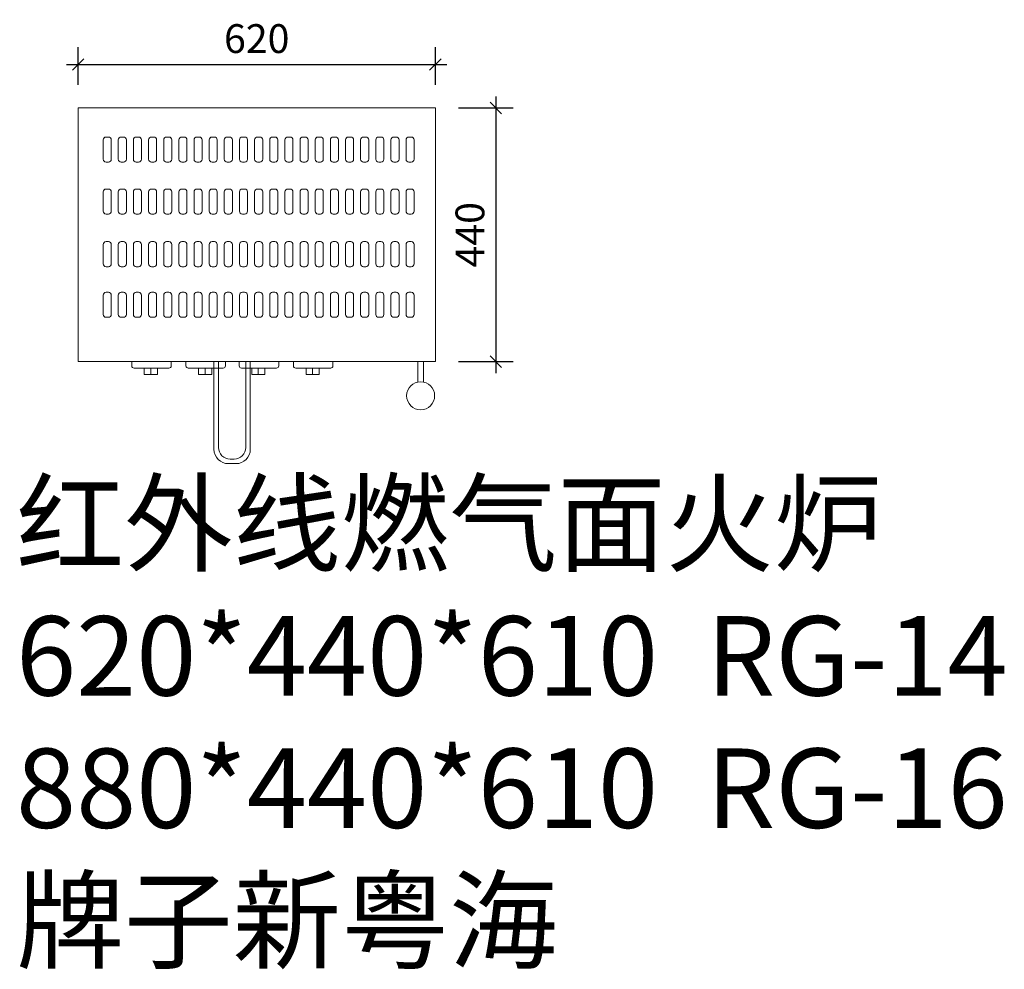
# Model space of a CAD drawing. Units: millimetres. Extents: x 3417 to 5125, y -453 to 1194.
import ezdxf

# ---------------------------------------------------------------- set-up
doc = ezdxf.new("R2010")
doc.units = ezdxf.units.MM
doc.layers.add('厨房设备', color=3, linetype='Continuous', lineweight=9)
doc.styles.add('HH3', font='txt', dxfattribs={"width": 0.8})
doc.styles.get("Standard").update_dxf_attribs({"font": 'arial.ttf'})
doc.dimstyles.new('100', dxfattribs={"dimscale": 10, "dimtxt": 5, "dimasz": 2, "dimexe": 3, "dimexo": 4, "dimgap": 2, "dimtad": 1, "dimdec": 0, "dimzin": 1, "dimdsep": 46, "dimtxsty": 'HH3', "dimblk": 'OBLIQUE', "dimcen": 5, "dimdle": 2, "dimclrd": 3, "dimclre": 3, "dimadec": 0, "dimazin": 0, "dimtfac": 1, "dimtdec": 0, "dimtix": 1, "dimtmove": 1, "dimatfit": 3, "dimldrblk": 'DOTSMALL', "dimfxl": 1, "dimtolj": 1, "dimarcsym": 0})

# ---------------------------------------------------------------- blocks, each defined once
blk = doc.blocks.new('_Oblique')
at = {"color": 0, "linetype": 'ByBlock', "lineweight": -2}
blk.add_line((-0.5, -0.5), (0.5, 0.5), dxfattribs=at)
blk = doc.blocks.new('*D716')
at = {"layer": 'Defpoints', "color": 0, "transparency": 16777216}
for p in [(4138.1, 1116.5), (3518.1, 1041.1), (4138.1, 1041.1)]:
    blk.add_point(p, dxfattribs=at)
at = {"layer": '厨房设备', "color": 3, "lineweight": -2, "transparency": 16777216}
for p, q in [((3518.1, 1081.1), (3518.1, 1146.5)), ((4138.1, 1081.1), (4138.1, 1146.5)), ((3498.1, 1116.5), (4158.1, 1116.5))]:
    blk.add_line(p, q, dxfattribs=at)
at = {"layer": '厨房设备', "color": 3, "lineweight": -2, "transparency": 16777216, "xscale": 20, "yscale": 20, "zscale": 20, "rotation": 180}
blk.add_blockref('_Oblique', (3518.1, 1116.5), dxfattribs=at)
at = {"layer": '厨房设备', "color": 3, "lineweight": -2, "transparency": 16777216, "xscale": 20, "yscale": 20, "zscale": 20}
blk.add_blockref('_Oblique', (4138.1, 1116.5), dxfattribs=at)
at = {"layer": '厨房设备', "color": 0, "lineweight": 15, "transparency": 16777216, "insert": (3828.1, 1161.5), "char_height": 50, "attachment_point": 5, "style": 'HH3'}
blk.add_mtext('\\A1;620', dxfattribs=at)
blk = doc.blocks.new('_DotSmall')
at = {"color": 0, "linetype": 'ByBlock', "lineweight": 15, "const_width": 0.5}
blk.add_lwpolyline([(-0.0625, 0, 1), (0.0625, 0, 1)], format="xyb", close=True, dxfattribs=at)
blk = doc.blocks.new('*D717')
at = {"layer": 'Defpoints', "color": 0, "transparency": 16777216}
for p in [(4138.1, 1041.1), (4138.1, 601.1), (4243, 601.1)]:
    blk.add_point(p, dxfattribs=at)
at = {"layer": '厨房设备', "color": 3, "lineweight": -2, "transparency": 16777216}
for p, q in [((4243, 1061.1), (4243, 581.1)), ((4178.1, 1041.1), (4273, 1041.1)), ((4178.1, 601.1), (4273, 601.1))]:
    blk.add_line(p, q, dxfattribs=at)
at = {"layer": '厨房设备', "color": 3, "lineweight": -2, "transparency": 16777216, "xscale": 20, "yscale": 20, "zscale": 20}
for p, rotation in [((4243, 1041.1), 90), ((4243, 601.1), 270)]:
    blk.add_blockref('_Oblique', p, dxfattribs=dict(at, rotation=rotation))
at = {"layer": '厨房设备', "color": 0, "lineweight": 15, "transparency": 16777216, "insert": (4198, 821.1), "char_height": 50, "attachment_point": 5, "rotation": 90, "style": 'HH3'}
blk.add_mtext('\\A1;440', dxfattribs=at)
blk = doc.blocks.new('jn')
at = {"layer": '厨房设备', "color": 7, "ltscale": 10}
for p, q in [((-50.6, -9.2, 0), (-50.6, 0, 0)), ((5.2, -14.2, 0), (-45.6, -14.2, 0)), ((-23.4, -14.2, 0), (-23.4, -27.3, 0)), ((-9.1, -28.3, 0), (-9.1, -14.2, 0)), ((5.2, -14.2, 0), (5.2, -27.3, 0)), ((30.1, -14.2, 0), (5.2, -14.2, 0)), ((35.1, 0, 0), (35.1, -9.2, 0)), ((4.2, -28.3, 0), (-22.4, -28.3, 0))]:
    blk.add_line(p, q, dxfattribs=at)
for centre, radius, start, end in [((-45.6, -9.2, 0), 5, 180, 270), ((30.1, -9.2, 0), 5, 270, 0), ((-22.4, -27.3, 0), 1, 180, 270), ((4.2, -27.3, 0), 1, 270, 0)]:
    blk.add_arc(centre, radius, start, end, dxfattribs=at)

msp = doc.modelspace()

# ---------------------------------------------------------------- linework, layer by layer
at = {"layer": '厨房设备', "color": 3, "elevation": 0}
msp.add_lwpolyline([(3518.1, 601.1), (4138.1, 601.1), (4138.1, 1041.1), (3518.1, 1041.1)], close=True, dxfattribs=at)
at = {"layer": '厨房设备', "color": 8, "ltscale": 10, "elevation": 0}
for points in [[(3566.6, 990.6), (3570.6, 990.6, -0.414214), (3575.6, 985.6), (3575.6, 952.1, -0.414214), (3570.6, 947.1), (3566.6, 947.1, -0.414214), (3561.6, 952.1), (3561.6, 985.6, -0.414214)], [(3592.8, 990.6), (3596.8, 990.6, -0.414214), (3601.8, 985.6), (3601.8, 952.1, -0.414214), (3596.8, 947.1), (3592.8, 947.1, -0.414214), (3587.8, 952.1), (3587.8, 985.6, -0.414214)], [(3619.1, 990.6), (3623.1, 990.6, -0.414214), (3628.1, 985.6), (3628.1, 952.1, -0.414214), (3623.1, 947.1), (3619.1, 947.1, -0.414214), (3614.1, 952.1), (3614.1, 985.6, -0.414214)], [(3645.4, 990.6), (3649.4, 990.6, -0.414214), (3654.4, 985.6), (3654.4, 952.1, -0.414214), (3649.4, 947.1), (3645.4, 947.1, -0.414214), (3640.4, 952.1), (3640.4, 985.6, -0.414214)], [(3671.7, 990.6), (3675.7, 990.6, -0.414214), (3680.7, 985.6), (3680.7, 952.1, -0.414214), (3675.7, 947.1), (3671.7, 947.1, -0.414214), (3666.7, 952.1), (3666.7, 985.6, -0.414214)], [(3698, 990.6), (3702, 990.6, -0.414214), (3707, 985.6), (3707, 952.1, -0.414214), (3702, 947.1), (3698, 947.1, -0.414214), (3693, 952.1), (3693, 985.6, -0.414214)], [(3724.3, 990.6), (3728.3, 990.6, -0.414214), (3733.3, 985.6), (3733.3, 952.1, -0.414214), (3728.3, 947.1), (3724.3, 947.1, -0.414214), (3719.3, 952.1), (3719.3, 985.6, -0.414214)], [(3750.6, 990.6), (3754.5, 990.6, -0.414214), (3759.5, 985.6), (3759.5, 952.1, -0.414214), (3754.5, 947.1), (3750.6, 947.1, -0.414214), (3745.6, 952.1), (3745.6, 985.6, -0.414214)], [(3776.8, 990.6), (3780.8, 990.6, -0.414214), (3785.8, 985.6), (3785.8, 952.1, -0.414214), (3780.8, 947.1), (3776.8, 947.1, -0.414214), (3771.8, 952.1), (3771.8, 985.6, -0.414214)], [(3803.1, 990.6), (3807.1, 990.6, -0.414214), (3812.1, 985.6), (3812.1, 952.1, -0.414214), (3807.1, 947.1), (3803.1, 947.1, -0.414214), (3798.1, 952.1), (3798.1, 985.6, -0.414214)], [(3829.4, 990.6), (3833.4, 990.6, -0.414214), (3838.4, 985.6), (3838.4, 952.1, -0.414214), (3833.4, 947.1), (3829.4, 947.1, -0.414214), (3824.4, 952.1), (3824.4, 985.6, -0.414214)], [(3855.7, 990.6), (3859.7, 990.6, -0.414214), (3864.7, 985.6), (3864.7, 952.1, -0.414214), (3859.7, 947.1), (3855.7, 947.1, -0.414214), (3850.7, 952.1), (3850.7, 985.6, -0.414214)], [(3882, 990.6), (3886, 990.6, -0.414214), (3891, 985.6), (3891, 952.1, -0.414214), (3886, 947.1), (3882, 947.1, -0.414214), (3877, 952.1), (3877, 985.6, -0.414214)], [(3908.3, 990.6), (3912.2, 990.6, -0.414214), (3917.2, 985.6), (3917.2, 952.1, -0.414214), (3912.2, 947.1), (3908.3, 947.1, -0.414214), (3903.3, 952.1), (3903.3, 985.6, -0.414214)], [(3934.5, 990.6), (3938.5, 990.6, -0.414214), (3943.5, 985.6), (3943.5, 952.1, -0.414214), (3938.5, 947.1), (3934.5, 947.1, -0.414214), (3929.5, 952.1), (3929.5, 985.6, -0.414214)], [(3960.8, 990.6), (3964.8, 990.6, -0.414214), (3969.8, 985.6), (3969.8, 952.1, -0.414214), (3964.8, 947.1), (3960.8, 947.1, -0.414214), (3955.8, 952.1), (3955.8, 985.6, -0.414214)], [(3987.1, 990.6), (3991.1, 990.6, -0.414214), (3996.1, 985.6), (3996.1, 952.1, -0.414214), (3991.1, 947.1), (3987.1, 947.1, -0.414214), (3982.1, 952.1), (3982.1, 985.6, -0.414214)], [(4013.4, 990.6), (4017.4, 990.6, -0.414214), (4022.4, 985.6), (4022.4, 952.1, -0.414214), (4017.4, 947.1), (4013.4, 947.1, -0.414214), (4008.4, 952.1), (4008.4, 985.6, -0.414214)], [(4039.7, 990.6), (4043.7, 990.6, -0.414214), (4048.7, 985.6), (4048.7, 952.1, -0.414214), (4043.7, 947.1), (4039.7, 947.1, -0.414214), (4034.7, 952.1), (4034.7, 985.6, -0.414214)], [(4066, 990.6), (4070, 990.6, -0.414214), (4075, 985.6), (4075, 952.1, -0.414214), (4070, 947.1), (4066, 947.1, -0.414214), (4061, 952.1), (4061, 985.6, -0.414214)], [(4092.2, 990.6), (4096.2, 990.6, -0.414214), (4101.2, 985.6), (4101.2, 952.1, -0.414214), (4096.2, 947.1), (4092.2, 947.1, -0.414214), (4087.2, 952.1), (4087.2, 985.6, -0.414214)], [(3566.6, 900.5), (3570.6, 900.5, -0.414214), (3575.6, 895.5), (3575.6, 862, -0.414214), (3570.6, 857), (3566.6, 857, -0.414214), (3561.6, 862), (3561.6, 895.5, -0.414214)], [(3592.8, 900.5), (3596.8, 900.5, -0.414214), (3601.8, 895.5), (3601.8, 862, -0.414214), (3596.8, 857), (3592.8, 857, -0.414214), (3587.8, 862), (3587.8, 895.5, -0.414214)], [(3619.1, 900.5), (3623.1, 900.5, -0.414214), (3628.1, 895.5), (3628.1, 862, -0.414214), (3623.1, 857), (3619.1, 857, -0.414214), (3614.1, 862), (3614.1, 895.5, -0.414214)], [(3645.4, 900.5), (3649.4, 900.5, -0.414214), (3654.4, 895.5), (3654.4, 862, -0.414214), (3649.4, 857), (3645.4, 857, -0.414214), (3640.4, 862), (3640.4, 895.5, -0.414214)], [(3671.7, 900.5), (3675.7, 900.5, -0.414214), (3680.7, 895.5), (3680.7, 862, -0.414214), (3675.7, 857), (3671.7, 857, -0.414214), (3666.7, 862), (3666.7, 895.5, -0.414214)], [(3698, 900.5), (3702, 900.5, -0.414214), (3707, 895.5), (3707, 862, -0.414214), (3702, 857), (3698, 857, -0.414214), (3693, 862), (3693, 895.5, -0.414214)], [(3724.3, 900.5), (3728.3, 900.5, -0.414214), (3733.3, 895.5), (3733.3, 862, -0.414214), (3728.3, 857), (3724.3, 857, -0.414214), (3719.3, 862), (3719.3, 895.5, -0.414214)], [(3750.6, 900.5), (3754.5, 900.5, -0.414214), (3759.5, 895.5), (3759.5, 862, -0.414214), (3754.5, 857), (3750.6, 857, -0.414214), (3745.6, 862), (3745.6, 895.5, -0.414214)], [(3776.8, 900.5), (3780.8, 900.5, -0.414214), (3785.8, 895.5), (3785.8, 862, -0.414214), (3780.8, 857), (3776.8, 857, -0.414214), (3771.8, 862), (3771.8, 895.5, -0.414214)], [(3803.1, 900.5), (3807.1, 900.5, -0.414214), (3812.1, 895.5), (3812.1, 862, -0.414214), (3807.1, 857), (3803.1, 857, -0.414214), (3798.1, 862), (3798.1, 895.5, -0.414214)], [(3829.4, 900.5), (3833.4, 900.5, -0.414214), (3838.4, 895.5), (3838.4, 862, -0.414214), (3833.4, 857), (3829.4, 857, -0.414214), (3824.4, 862), (3824.4, 895.5, -0.414214)], [(3855.7, 900.5), (3859.7, 900.5, -0.414214), (3864.7, 895.5), (3864.7, 862, -0.414214), (3859.7, 857), (3855.7, 857, -0.414214), (3850.7, 862), (3850.7, 895.5, -0.414214)], [(3882, 900.5), (3886, 900.5, -0.414214), (3891, 895.5), (3891, 862, -0.414214), (3886, 857), (3882, 857, -0.414214), (3877, 862), (3877, 895.5, -0.414214)], [(3908.3, 900.5), (3912.2, 900.5, -0.414214), (3917.2, 895.5), (3917.2, 862, -0.414214), (3912.2, 857), (3908.3, 857, -0.414214), (3903.3, 862), (3903.3, 895.5, -0.414214)], [(3934.5, 900.5), (3938.5, 900.5, -0.414214), (3943.5, 895.5), (3943.5, 862, -0.414214), (3938.5, 857), (3934.5, 857, -0.414214), (3929.5, 862), (3929.5, 895.5, -0.414214)], [(3960.8, 900.5), (3964.8, 900.5, -0.414214), (3969.8, 895.5), (3969.8, 862, -0.414214), (3964.8, 857), (3960.8, 857, -0.414214), (3955.8, 862), (3955.8, 895.5, -0.414214)], [(3987.1, 900.5), (3991.1, 900.5, -0.414214), (3996.1, 895.5), (3996.1, 862, -0.414214), (3991.1, 857), (3987.1, 857, -0.414214), (3982.1, 862), (3982.1, 895.5, -0.414214)], [(4013.4, 900.5), (4017.4, 900.5, -0.414214), (4022.4, 895.5), (4022.4, 862, -0.414214), (4017.4, 857), (4013.4, 857, -0.414214), (4008.4, 862), (4008.4, 895.5, -0.414214)], [(4039.7, 900.5), (4043.7, 900.5, -0.414214), (4048.7, 895.5), (4048.7, 862, -0.414214), (4043.7, 857), (4039.7, 857, -0.414214), (4034.7, 862), (4034.7, 895.5, -0.414214)], [(4066, 900.5), (4070, 900.5, -0.414214), (4075, 895.5), (4075, 862, -0.414214), (4070, 857), (4066, 857, -0.414214), (4061, 862), (4061, 895.5, -0.414214)], [(4092.2, 900.5), (4096.2, 900.5, -0.414214), (4101.2, 895.5), (4101.2, 862, -0.414214), (4096.2, 857), (4092.2, 857, -0.414214), (4087.2, 862), (4087.2, 895.5, -0.414214)], [(3566.6, 809.2), (3570.6, 809.2, -0.414214), (3575.6, 804.2), (3575.6, 770.7, -0.414214), (3570.6, 765.7), (3566.6, 765.7, -0.414214), (3561.6, 770.7), (3561.6, 804.2, -0.414214)], [(3592.8, 809.2), (3596.8, 809.2, -0.414214), (3601.8, 804.2), (3601.8, 770.7, -0.414214), (3596.8, 765.7), (3592.8, 765.7, -0.414214), (3587.8, 770.7), (3587.8, 804.2, -0.414214)], [(3619.1, 809.2), (3623.1, 809.2, -0.414214), (3628.1, 804.2), (3628.1, 770.7, -0.414214), (3623.1, 765.7), (3619.1, 765.7, -0.414214), (3614.1, 770.7), (3614.1, 804.2, -0.414214)], [(3645.4, 809.2), (3649.4, 809.2, -0.414214), (3654.4, 804.2), (3654.4, 770.7, -0.414214), (3649.4, 765.7), (3645.4, 765.7, -0.414214), (3640.4, 770.7), (3640.4, 804.2, -0.414214)], [(3671.7, 809.2), (3675.7, 809.2, -0.414214), (3680.7, 804.2), (3680.7, 770.7, -0.414214), (3675.7, 765.7), (3671.7, 765.7, -0.414214), (3666.7, 770.7), (3666.7, 804.2, -0.414214)], [(3698, 809.2), (3702, 809.2, -0.414214), (3707, 804.2), (3707, 770.7, -0.414214), (3702, 765.7), (3698, 765.7, -0.414214), (3693, 770.7), (3693, 804.2, -0.414214)], [(3724.3, 809.2), (3728.3, 809.2, -0.414214), (3733.3, 804.2), (3733.3, 770.7, -0.414214), (3728.3, 765.7), (3724.3, 765.7, -0.414214), (3719.3, 770.7), (3719.3, 804.2, -0.414214)], [(3750.6, 809.2), (3754.5, 809.2, -0.414214), (3759.5, 804.2), (3759.5, 770.7, -0.414214), (3754.5, 765.7), (3750.6, 765.7, -0.414214), (3745.6, 770.7), (3745.6, 804.2, -0.414214)], [(3776.8, 809.2), (3780.8, 809.2, -0.414214), (3785.8, 804.2), (3785.8, 770.7, -0.414214), (3780.8, 765.7), (3776.8, 765.7, -0.414214), (3771.8, 770.7), (3771.8, 804.2, -0.414214)], [(3803.1, 809.2), (3807.1, 809.2, -0.414214), (3812.1, 804.2), (3812.1, 770.7, -0.414214), (3807.1, 765.7), (3803.1, 765.7, -0.414214), (3798.1, 770.7), (3798.1, 804.2, -0.414214)], [(3829.4, 809.2), (3833.4, 809.2, -0.414214), (3838.4, 804.2), (3838.4, 770.7, -0.414214), (3833.4, 765.7), (3829.4, 765.7, -0.414214), (3824.4, 770.7), (3824.4, 804.2, -0.414214)], [(3855.7, 809.2), (3859.7, 809.2, -0.414214), (3864.7, 804.2), (3864.7, 770.7, -0.414214), (3859.7, 765.7), (3855.7, 765.7, -0.414214), (3850.7, 770.7), (3850.7, 804.2, -0.414214)], [(3882, 809.2), (3886, 809.2, -0.414214), (3891, 804.2), (3891, 770.7, -0.414214), (3886, 765.7), (3882, 765.7, -0.414214), (3877, 770.7), (3877, 804.2, -0.414214)], [(3908.3, 809.2), (3912.2, 809.2, -0.414214), (3917.2, 804.2), (3917.2, 770.7, -0.414214), (3912.2, 765.7), (3908.3, 765.7, -0.414214), (3903.3, 770.7), (3903.3, 804.2, -0.414214)], [(3934.5, 809.2), (3938.5, 809.2, -0.414214), (3943.5, 804.2), (3943.5, 770.7, -0.414214), (3938.5, 765.7), (3934.5, 765.7, -0.414214), (3929.5, 770.7), (3929.5, 804.2, -0.414214)], [(3960.8, 809.2), (3964.8, 809.2, -0.414214), (3969.8, 804.2), (3969.8, 770.7, -0.414214), (3964.8, 765.7), (3960.8, 765.7, -0.414214), (3955.8, 770.7), (3955.8, 804.2, -0.414214)], [(3987.1, 809.2), (3991.1, 809.2, -0.414214), (3996.1, 804.2), (3996.1, 770.7, -0.414214), (3991.1, 765.7), (3987.1, 765.7, -0.414214), (3982.1, 770.7), (3982.1, 804.2, -0.414214)], [(4013.4, 809.2), (4017.4, 809.2, -0.414214), (4022.4, 804.2), (4022.4, 770.7, -0.414214), (4017.4, 765.7), (4013.4, 765.7, -0.414214), (4008.4, 770.7), (4008.4, 804.2, -0.414214)], [(4039.7, 809.2), (4043.7, 809.2, -0.414214), (4048.7, 804.2), (4048.7, 770.7, -0.414214), (4043.7, 765.7), (4039.7, 765.7, -0.414214), (4034.7, 770.7), (4034.7, 804.2, -0.414214)], [(4066, 809.2), (4070, 809.2, -0.414214), (4075, 804.2), (4075, 770.7, -0.414214), (4070, 765.7), (4066, 765.7, -0.414214), (4061, 770.7), (4061, 804.2, -0.414214)], [(4092.2, 809.2), (4096.2, 809.2, -0.414214), (4101.2, 804.2), (4101.2, 770.7, -0.414214), (4096.2, 765.7), (4092.2, 765.7, -0.414214), (4087.2, 770.7), (4087.2, 804.2, -0.414214)], [(3566.6, 721.4), (3570.6, 721.4, -0.414214), (3575.6, 716.4), (3575.6, 682.9, -0.414214), (3570.6, 677.9), (3566.6, 677.9, -0.414214), (3561.6, 682.9), (3561.6, 716.4, -0.414214)], [(3592.8, 721.4), (3596.8, 721.4, -0.414214), (3601.8, 716.4), (3601.8, 682.9, -0.414214), (3596.8, 677.9), (3592.8, 677.9, -0.414214), (3587.8, 682.9), (3587.8, 716.4, -0.414214)], [(3619.1, 721.4), (3623.1, 721.4, -0.414214), (3628.1, 716.4), (3628.1, 682.9, -0.414214), (3623.1, 677.9), (3619.1, 677.9, -0.414214), (3614.1, 682.9), (3614.1, 716.4, -0.414214)], [(3645.4, 721.4), (3649.4, 721.4, -0.414214), (3654.4, 716.4), (3654.4, 682.9, -0.414214), (3649.4, 677.9), (3645.4, 677.9, -0.414214), (3640.4, 682.9), (3640.4, 716.4, -0.414214)], [(3671.7, 721.4), (3675.7, 721.4, -0.414214), (3680.7, 716.4), (3680.7, 682.9, -0.414214), (3675.7, 677.9), (3671.7, 677.9, -0.414214), (3666.7, 682.9), (3666.7, 716.4, -0.414214)], [(3698, 721.4), (3702, 721.4, -0.414214), (3707, 716.4), (3707, 682.9, -0.414214), (3702, 677.9), (3698, 677.9, -0.414214), (3693, 682.9), (3693, 716.4, -0.414214)], [(3724.3, 721.4), (3728.3, 721.4, -0.414214), (3733.3, 716.4), (3733.3, 682.9, -0.414214), (3728.3, 677.9), (3724.3, 677.9, -0.414214), (3719.3, 682.9), (3719.3, 716.4, -0.414214)], [(3750.6, 721.4), (3754.5, 721.4, -0.414214), (3759.5, 716.4), (3759.5, 682.9, -0.414214), (3754.5, 677.9), (3750.6, 677.9, -0.414214), (3745.6, 682.9), (3745.6, 716.4, -0.414214)], [(3776.8, 721.4), (3780.8, 721.4, -0.414214), (3785.8, 716.4), (3785.8, 682.9, -0.414214), (3780.8, 677.9), (3776.8, 677.9, -0.414214), (3771.8, 682.9), (3771.8, 716.4, -0.414214)], [(3803.1, 721.4), (3807.1, 721.4, -0.414214), (3812.1, 716.4), (3812.1, 682.9, -0.414214), (3807.1, 677.9), (3803.1, 677.9, -0.414214), (3798.1, 682.9), (3798.1, 716.4, -0.414214)], [(3829.4, 721.4), (3833.4, 721.4, -0.414214), (3838.4, 716.4), (3838.4, 682.9, -0.414214), (3833.4, 677.9), (3829.4, 677.9, -0.414214), (3824.4, 682.9), (3824.4, 716.4, -0.414214)], [(3855.7, 721.4), (3859.7, 721.4, -0.414214), (3864.7, 716.4), (3864.7, 682.9, -0.414214), (3859.7, 677.9), (3855.7, 677.9, -0.414214), (3850.7, 682.9), (3850.7, 716.4, -0.414214)], [(3882, 721.4), (3886, 721.4, -0.414214), (3891, 716.4), (3891, 682.9, -0.414214), (3886, 677.9), (3882, 677.9, -0.414214), (3877, 682.9), (3877, 716.4, -0.414214)], [(3908.3, 721.4), (3912.2, 721.4, -0.414214), (3917.2, 716.4), (3917.2, 682.9, -0.414214), (3912.2, 677.9), (3908.3, 677.9, -0.414214), (3903.3, 682.9), (3903.3, 716.4, -0.414214)], [(3934.5, 721.4), (3938.5, 721.4, -0.414214), (3943.5, 716.4), (3943.5, 682.9, -0.414214), (3938.5, 677.9), (3934.5, 677.9, -0.414214), (3929.5, 682.9), (3929.5, 716.4, -0.414214)], [(3960.8, 721.4), (3964.8, 721.4, -0.414214), (3969.8, 716.4), (3969.8, 682.9, -0.414214), (3964.8, 677.9), (3960.8, 677.9, -0.414214), (3955.8, 682.9), (3955.8, 716.4, -0.414214)], [(3987.1, 721.4), (3991.1, 721.4, -0.414214), (3996.1, 716.4), (3996.1, 682.9, -0.414214), (3991.1, 677.9), (3987.1, 677.9, -0.414214), (3982.1, 682.9), (3982.1, 716.4, -0.414214)], [(4013.4, 721.4), (4017.4, 721.4, -0.414214), (4022.4, 716.4), (4022.4, 682.9, -0.414214), (4017.4, 677.9), (4013.4, 677.9, -0.414214), (4008.4, 682.9), (4008.4, 716.4, -0.414214)], [(4039.7, 721.4), (4043.7, 721.4, -0.414214), (4048.7, 716.4), (4048.7, 682.9, -0.414214), (4043.7, 677.9), (4039.7, 677.9, -0.414214), (4034.7, 682.9), (4034.7, 716.4, -0.414214)], [(4066, 721.4), (4070, 721.4, -0.414214), (4075, 716.4), (4075, 682.9, -0.414214), (4070, 677.9), (4066, 677.9, -0.414214), (4061, 682.9), (4061, 716.4, -0.414214)], [(4092.2, 721.4), (4096.2, 721.4, -0.414214), (4101.2, 716.4), (4101.2, 682.9, -0.414214), (4096.2, 677.9), (4092.2, 677.9, -0.414214), (4087.2, 682.9), (4087.2, 716.4, -0.414214)]]:
    msp.add_lwpolyline(points, format="xyb", close=True, dxfattribs=at)
at = {"layer": '厨房设备', "color": 0, "lineweight": 15, "elevation": 0}
msp.add_lwpolyline([(3816.9, 601.1), (3816.9, 449, -0.414214), (3791.9, 424), (3778.9, 424, -0.414214), (3753.9, 449), (3753.9, 601.1)], format="xyb", dxfattribs=at)
msp.add_lwpolyline([(3761.9, 601.1), (3808.9, 601.1), (3808.9, 452, -0.414214), (3788.9, 432), (3781.9, 432, -0.414214), (3761.9, 452)], format="xyb", close=True, dxfattribs=at)
msp.add_lwpolyline([(4117.7, 565.5), (4117.7, 601.1), (4107.7, 601.1), (4107.7, 565.6)], dxfattribs=at)
at = {"layer": '厨房设备', "color": 0, "lineweight": 15}
msp.add_circle((4112.5, 541.8, 0), 24.3, dxfattribs=at)

# ---------------------------------------------------------------- block references
at = {"layer": '厨房设备', "lineweight": 15, "xscale": 0.8, "yscale": 0.8, "zscale": 0.8}
for p in [(3651.6, 601.1, 0), (3745.8, 601.1, 0), (3838.1, 601.1, 0), (3932.3, 601.1, 0)]:
    msp.add_blockref('jn', p, dxfattribs=at)

# ---------------------------------------------------------------- texts
at = {"color": 5, "insert": (3410.4, 389, 0), "char_height": 137.73, "attachment_point": 1}
msp.add_mtext_dynamic_manual_height_columns('{\\C256;红外线燃气面火炉\\P620*440*610  RG-14\\P880*440*610  RG-16\\P牌子新粤海}', width=6537.143, gutter_width=1, heights=[0], dxfattribs=at)

# ---------------------------------------------------------------- dimensions: what is measured, and where the dimension line sits
at = {"layer": '厨房设备', "lineweight": 15}
dim = msp.add_linear_dim(base=(4138.1, 1116.5, 0), p1=(3518.1, 1041.1, 0), p2=(4138.1, 1041.1, 0), dimstyle='100', override={"dimfxl": 0.625, "dimarcsym": 1}, dxfattribs=at)
dim.commit()
dim.dimension.update_dxf_attribs({"geometry": '*D716', "text_midpoint": (3828.1, 1161.5, 0)})
dim = msp.add_linear_dim(base=(4243, 601.1, 0), p1=(4138.1, 1041.1, 0), p2=(4138.1, 601.1, 0), angle=90, dimstyle='100', override={"dimfxl": 0.625, "dimarcsym": 1}, dxfattribs=at)
dim.commit()
dim.dimension.update_dxf_attribs({"geometry": '*D717', "text_midpoint": (4198, 821.1, 0)})

doc.saveas('drawing.dxf')
